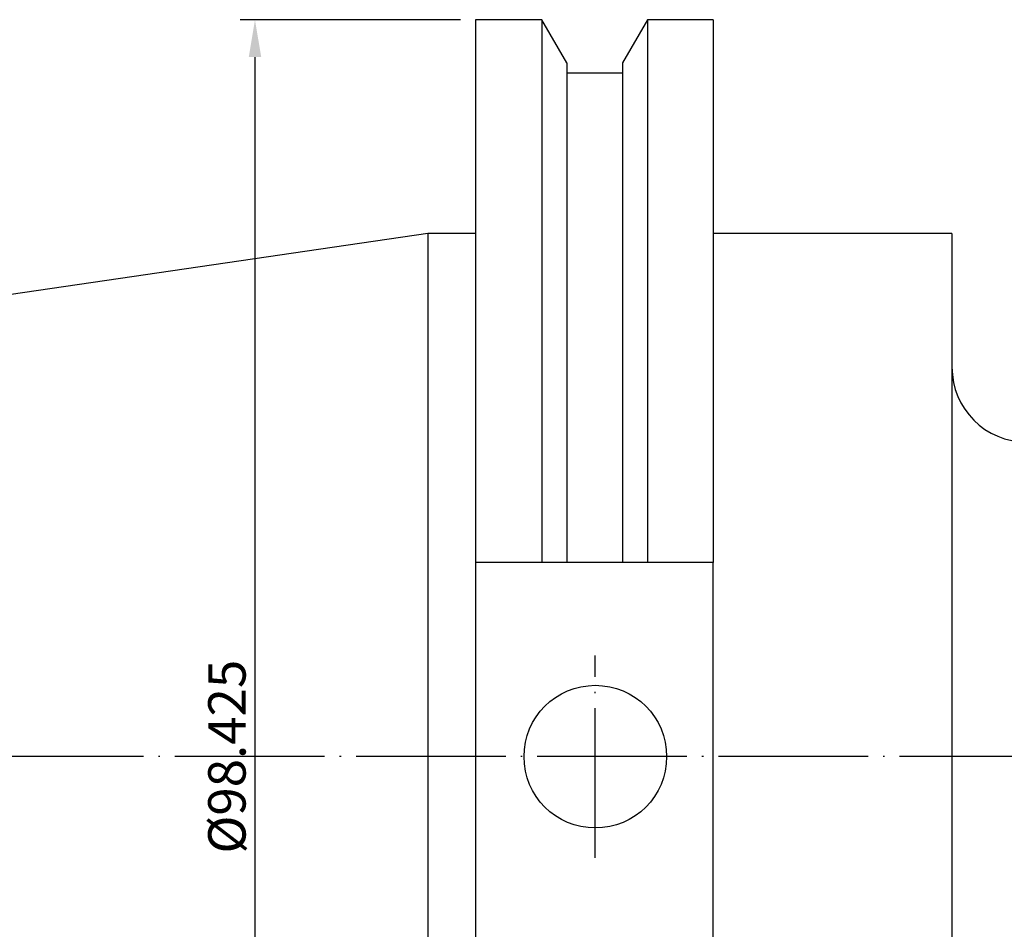
# Model space of a CAD drawing. Extents: x 11 to 238, y 21 to 170.
# Drawn here: x 88 to 154, y 102 to 163 of the extents above; entities that cross this region are included whole.
import ezdxf

# ---------------------------------------------------------------- set-up
doc = ezdxf.new("R2010")
doc.units = 0
doc.linetypes.add('CENTERJ', pattern=[12, 10, -1, 0, -1])
for name, color, linetype, lineweight in [('圖層2', 2, 'CONTINUOUS', 35), ('圖層4', 4, 'CONTINUOUS', 18), ('圖層5', 6, 'CENTERJ', 18)]:
    doc.layers.add(name, color=color, linetype=linetype, lineweight=lineweight)
doc.styles.add('CNS', font='romans.shx', dxfattribs={"width": 0.75, "bigfont": 'chineset.shx'})
doc.dimstyles.get("Standard").update_dxf_attribs({"dimtxt": 0.18, "dimasz": 0.18, "dimexe": 0.18, "dimexo": 0.0625, "dimgap": 0.09, "dimtad": 0, "dimtih": 1, "dimtoh": 1, "dimdec": 4, "dimzin": 0, "dimdsep": 46, "dimtxsty": 'Standard', "dimcen": 0.09, "dimadec": 0, "dimazin": 0, "dimtfac": 1, "dimtdec": 4, "dimtofl": 0, "dimtmove": 0, "dimatfit": 3, "dimfxl": 1, "dimtolj": 1, "dimtzin": 0, "dimarcsym": 0})

# ---------------------------------------------------------------- blocks, each defined once
blk = doc.blocks.new('*D236')
at = {"layer": '圖層4', "lineweight": -2}
for p, q in [((117.178, 163.23), (102.45, 163.23)), ((103.45, 160.73), (103.45, 67.305)), ((117.178, 64.805), (102.45, 64.805))]:
    blk.add_line(p, q, dxfattribs=at)
at = {"layer": '圖層4', "lineweight": -3}
for points in [[(103.867, 160.73), (103.034, 160.73), (103.45, 163.23)], [(103.034, 67.305), (103.867, 67.305), (103.45, 64.805)]]:
    blk.add_solid(points, dxfattribs=at)
at = {"layer": '圖層4', "color": 3, "lineweight": -3, "insert": (101.575, 114.017), "char_height": 2.5, "attachment_point": 5, "rotation": 90, "style": 'CNS'}
blk.add_mtext('%%C\\A1;98.425', dxfattribs=at)

msp = doc.modelspace()

# ---------------------------------------------------------------- linework, layer by layer
at = {"layer": '圖層2', "lineweight": -3}
for p, q in [((122.607, 163.2296), (118.1782, 163.2296)), ((118.1782, 163.2296), (118.1782, 126.9711)), ((124.2757, 160.3394), (122.607, 163.2296)), ((122.607, 163.2296), (122.607, 126.9711)), ((129.6594, 163.2296), (127.9907, 160.3394)), ((134.0532, 163.2296), (129.6594, 163.2296)), ((129.6594, 163.2296), (129.6594, 126.9711)), ((134.0532, 163.2296), (134.0532, 126.9711)), ((124.2757, 160.3394), (124.2757, 126.9711)), ((127.9907, 160.3394), (127.9907, 126.9711)), ((127.9907, 159.6611), (124.2757, 159.6611)), ((115.0032, 148.9421), (13.4032, 134.1253)), ((118.1782, 148.9421), (115.0032, 148.9421)), ((115.0032, 148.9421), (115.0032, 79.0921)), ((150.0032, 148.9421), (134.0532, 148.9421)), ((150.0032, 148.9421), (150.0032, 79.0921)), ((122.607, 126.9711), (118.1782, 126.9711)), ((118.1782, 126.9711), (118.1782, 101.0631)), ((127.9907, 126.9711), (124.2757, 126.9711)), ((134.0532, 126.9711), (129.6594, 126.9711)), ((134.0532, 101.0631), (134.0532, 126.9711))]:
    msp.add_line(p, q, dxfattribs=at)
msp.add_circle((126.1832, 114.0171), 4.7625, dxfattribs=at)
msp.add_arc((155.0032, 140.0171), 5, 180, 270, dxfattribs=at)
for points in [[(124.2757, 126.9711), (123.7205, 126.9711), (123.1642, 126.9711), (122.607, 126.9711)], [(129.6594, 126.9711), (129.1021, 126.9711), (128.5459, 126.9711), (127.9907, 126.9711)]]:
    msp.add_open_spline(points, degree=3, dxfattribs=at)
at = {"layer": '圖層5', "lineweight": -3}
for p, q in [((126.1832, 107.2546), (126.1832, 120.7796)), ((217.0032, 114.0171), (11.4032, 114.0171))]:
    msp.add_line(p, q, dxfattribs=at)

# ---------------------------------------------------------------- dimensions: what is measured, and where the dimension line sits
at = {"layer": '圖層4', "lineweight": -3}
dim = msp.add_linear_dim(base=(103.4502, 64.8046), p1=(118.1782, 163.2296), p2=(118.1782, 64.8046), angle=90, text='%%C<>', dimstyle='Standard', override={"dimtxt": 2.5, "dimasz": 2.5, "dimexe": 1, "dimexo": 1, "dimgap": 0.625, "dimtad": 1, "dimtih": 0, "dimtoh": 0, "dimdec": 3, "dimzin": 8, "dimtxsty": 'CNS', "dimcen": 3, "dimclrd": 256, "dimclre": 256, "dimclrt": 3, "dimadec": 4, "dimazin": 2, "dimtm": 0.25, "dimtfac": 0.6, "dimtdec": 3, "dimtmove": 2, "dimtzin": 8}, dxfattribs=at)
dim.commit()
dim.dimension.update_dxf_attribs({"geometry": '*D236', "text_midpoint": (101.5752, 114.0171)})

doc.saveas('drawing.dxf')
